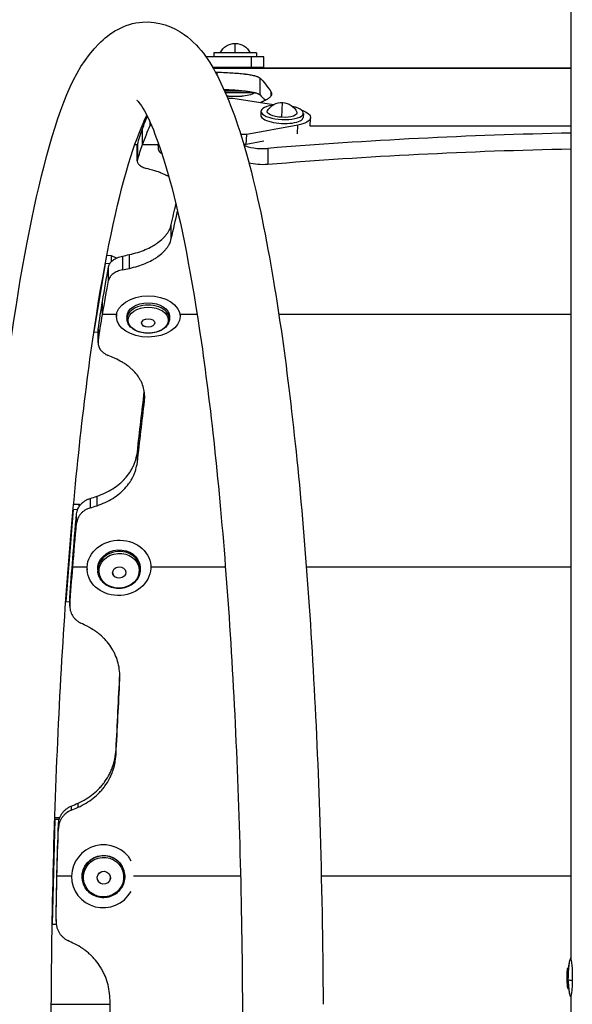
# Model space of a CAD drawing. Units: millimetres. Extents: x -4023 to 3964, y -3837 to 3545.
# Drawn here: x -310 to -50, y -1102 to -638 of the extents above; entities that cross this region are included whole.
import ezdxf

# ---------------------------------------------------------------- set-up
doc = ezdxf.new("R2010")
doc.units = ezdxf.units.MM
doc.header["$LTSCALE"] = 20
doc.layers.add('2d', color=230, linetype='Continuous')

msp = doc.modelspace()

# ---------------------------------------------------------------- linework, layer by layer
at = {"layer": '2d'}
for p, q in [((-50.8, -1079.59), (-50.8, -31)), ((-208.91, -654), (-208.91, -649.6)), ((-195.41, -656), (-222.76, -656)), ((-198.91, -654), (-218.91, -654)), ((-218.91, -654), (-218.91, -656)), ((-201.28, -661), (-201.28, -656)), ((-198.91, -654), (-198.91, -656)), ((-195.41, -661), (-195.41, -656)), ((-195.41, -661), (-219.51, -661)), ((-219.4, -661.2), (-50.8, -661.2)), ((-50.8, -661.25), (-219.37, -661.25)), ((-194.5, -669), (-194.5, -669)), ((-193.91, -669.77), (-193.91, -669.77)), ((-213.95, -671.92), (-204.63, -671.92)), ((-199.51, -672.81), (-213.56, -672.81)), ((-212.49, -675.34), (-209.97, -675.34)), ((-212.02, -674.5), (-205.8, -674.5)), ((-212.01, -674.5), (-205.81, -674.5)), ((-209.97, -675.34), (-190.8, -678.43)), ((-186.92, -684.38), (-186.57, -677.42)), ((-196.79, -681.51), (-196.88, -683.39)), ((-176.81, -682.52), (-176.91, -684.4)), ((-173.61, -688.58), (-173.41, -684.58)), ((-179.37, -688.03), (-203.43, -692.44)), ((-179.58, -692.16), (-179.37, -688.03)), ((-50.8, -688.52), (-173.61, -688.52)), ((-203.43, -692.44), (-206.37, -692.44)), ((-203.67, -697.14), (-203.43, -692.44)), ((-256.16, -697.14), (-254.95, -697.14)), ((-252.53, -697.22), (-245.17, -697.22)), ((-245.24, -697.81), (-245.17, -699.22)), ((-203.67, -697.14), (-204.94, -697.14)), ((-195.49, -695.64), (-203.67, -697.14)), ((-193.54, -699.02), (-193.54, -706.58)), ((-267.12, -749.61), (-269.38, -749.46)), ((-264.76, -750.58), (-267.12, -749.61)), ((-267.11, -752.15), (-267.12, -749.61)), ((-270.09, -753.23), (-275.42, -785.37)), ((-270.09, -753.23), (-270.09, -753.17)), ((-268.05, -753.36), (-270.09, -753.23)), ((-255.18, -754.5), (-255.18, -754.5)), ((-264.86, -777.09), (-271.39, -777.09)), ((-264.86, -777.13), (-264.86, -778.14)), ((-259.86, -778.13), (-259.85, -779.2)), ((-239.86, -778.05), (-239.85, -779.13)), ((-226.82, -777.09), (-234.86, -777.09)), ((-234.86, -777.09), (-234.86, -778.03)), ((-50.8, -777.09), (-188.37, -777.09)), ((-275.42, -785.37), (-275.42, -785.17)), ((-275.42, -785.37), (-273.49, -785.5)), ((-285.18, -868.92), (-288.65, -912.22)), ((-285.18, -868.92), (-285.19, -868.72)), ((-283.16, -869.01), (-285.18, -868.92)), ((-282.35, -866.56), (-284.98, -866.45)), ((-281.88, -866.79), (-282.35, -866.56)), ((-282.3, -867.35), (-282.35, -866.56)), ((-280.52, -869.87), (-280.52, -869.87)), ((-278.69, -895.96), (-285.4, -895.96)), ((-278.67, -896.78), (-278.63, -897.32)), ((-273.62, -897.23), (-273.58, -897.93)), ((-253.67, -895.88), (-253.62, -896.58)), ((-248.7, -895.25), (-248.7, -895.29)), ((-213.52, -895.96), (-248.67, -895.96)), ((-50.8, -895.96), (-175.41, -895.96)), ((-288.65, -912.22), (-288.67, -912.02)), ((-288.65, -912.22), (-286.77, -912.31)), ((-286.74, -912.31), (-286.74, -912.31)), ((-291.51, -1013.9), (-293.84, -1013.86)), ((-293.85, -1014.72), (-295.06, -1063.96)), ((-293.85, -1014.72), (-293.87, -1014.65)), ((-291.8, -1014.75), (-293.85, -1014.72)), ((-291.03, -1014.76), (-291.03, -1014.76)), ((-290.91, -1014.55), (-290.91, -1014.55)), ((-292.84, -1041.29), (-286.04, -1041.29)), ((-261.38, -1038.63), (-261.31, -1038.88)), ((-256.72, -1041.29), (-206.39, -1041.29)), ((-168.38, -1041.29), (-50.8, -1041.29)), ((-285.46, -1045.36), (-285.39, -1045.6)), ((-280.59, -1044.21), (-280.52, -1044.45)), ((-295.06, -1063.96), (-295.08, -1063.89)), ((-295.06, -1063.96), (-293.19, -1063.99)), ((-52.62, -1087.92), (-52.12, -1087.92)), ((-52.44, -1085.54), (-51.93, -1085.54)), ((-52.42, -1084.88), (-52.42, -1084.88)), ((-52.37, -1084.63), (-51.87, -1084.63)), ((-52.63, -1088.64), (-52.13, -1088.63)), ((-52.6, -1089.05), (-52.1, -1089.05)), ((-52.57, -1091.36), (-52.07, -1091.36)), ((-52.42, -1089.38), (-51.92, -1089.38)), ((-52.39, -1090.88), (-51.89, -1090.88)), ((-52.39, -1093.47), (-51.88, -1093.47)), ((-52.3, -1094.21), (-51.79, -1094.21)), ((-295.48, -1101.65), (-267.84, -1101.65)), ((-267.84, -1137.23), (-267.84, -1099.77)), ((-50.8, -1177.59), (-50.8, -1098.35))]:
    msp.add_line(p, q, dxfattribs=at)
at = {"layer": '2d', "extrusion": (0, 0, -1)}
for centre, radius, start, end in [((208.91, -657.37), 7.77, 25.6954, 154.3046), ((211.41, -659.45), 15.06, 272.3186, 275.5427), ((212.01, -674.2), 0.3, 270, 272.3186), ((205.81, -674.2), 0.3, 267.6814, 270), ((206.41, -659.45), 15.06, 242.5603, 267.6814), ((186.96, -685.18), 7.77, 30.34, 155.4596), ((12.64, -1088.95), 39.5, 6.2879, 9.8098), ((12.64, -1088.95), 40, 352.5336, 2.8614), ((12.64, -1088.95), 39.5, 350.0495, 352.4937)]:
    msp.add_arc(centre, radius, start, end, dxfattribs=at)
at = {"layer": '2d'}
for centre, major_axis, ratio, start_param, end_param in [((-186.8, -682.01), (-9.99, 0.51), 0.338692, -1.076378, 4.217971), ((-186.89, -683.89), (-9.99, 0.51), 0.338692, 0, 3.141593), ((0, -951.92), (800, 0), 0.325811, 1.634339, 1.81514), ((-230.19, -698.46), (14.98, 0.76), 0.338692, 2.855015, 3.617645), ((-195.95, -695.86), (10, 0), 0.325811, 3.606645, 4.956733), ((0, -959.49), (800, 0), 0.325811, 1.634339, 1.81514), ((-249.85, -779.16), (10, 0.04), 0.64624, 0, 3.141593), ((-263.6, -897.26), (9.98, 0.68), 0.866464, 0, 3.141593), ((-270.98, -1041.42), (14.41, 4.18), 0.983642, 0.220314, 5.487393), ((-270.91, -1041.66), (9.6, 2.79), 0.983642, 0, 3.141593), ((-12.64, -1088.53), (39.99, 0.05), 0.882622, 3.038837, 3.093031), ((-12.64, -1088.7), (40, 0.05), 0.156229, 3.189511, 3.225333), ((-12.64, -1090.22), (39.98, 0.05), 0.150485, 3.182675, 3.228342), ((-12.64, -1088.95), (28.28, 28.28), 1, 2.416308, 2.46925)]:
    msp.add_ellipse(centre, major_axis=major_axis, ratio=ratio, start_param=start_param, end_param=end_param, dxfattribs=at)
at = {"layer": '2d', "extrusion": (0, 0, -1)}
for centre, major_axis, ratio, start_param, end_param in [((-186.8, -682.01), (-6.99, 0.35), 0.338692, 4.712389, 6.457268), ((-186.8, -682.01), (-6.99, 0.35), 0.338692, 2.96751, 4.712389), ((-186.89, -683.89), (-13.48, 0.68), 0.338692, 2.287367, 4.103159), ((-230.26, -697.05), (14.98, 0.76), 0.338692, 3.141593, 3.346635), ((-195.95, -703.42), (-10, 0), 0.325811, 4.468045, 5.425349), ((-249.86, -778.09), (10, 0.04), 0.64624, 3.141593, 6.283185), ((-249.85, -779.84), (9.46, 0.03), 0.64624, 3.141593, 9.424778), ((-263.65, -896.56), (9.98, 0.68), 0.866464, 3.141593, 6.283185), ((-263.57, -897.7), (9.44, 0.64), 0.866464, 3.141593, 9.424778), ((-270.98, -1041.42), (9.6, 2.79), 0.983642, 3.141593, 6.283185), ((-270.87, -1041.82), (9.09, 2.64), 0.983642, 3.141593, 9.424778), ((-12.64, -1089.13), (40, 0.05), 0.88673, 3.177164, 3.244384), ((-12.65, -1087.3), (39.96, 0.05), 0.438387, 3.164042, 3.165218), ((-12.64, -1088.95), (27.93, 27.93), 1, 3.812513, 3.866131), ((-40.04, -1089.78), (12, 0.28), 0.082667, 2.582194, 2.940059)]:
    msp.add_ellipse(centre, major_axis=major_axis, ratio=ratio, start_param=start_param, end_param=end_param, dxfattribs=at)
at = {"layer": '2d'}
for centre, major_axis, ratio in [((-249.86, -778.08), (15, 0.06), 0.64624), ((-249.85, -781.13), (3.11, 0.01), 0.64624), ((-249.85, -781.13), (3.08, 0.01), 0.64624), ((-263.66, -896.31), (14.97, 1.01), 0.866464), ((-263.51, -898.54), (3.08, 0.21), 0.866464), ((-263.51, -898.54), (3.1, 0.21), 0.866464), ((-270.78, -1042.11), (2.99, 0.87), 0.983642), ((-270.78, -1042.11), (2.96, 0.86), 0.983642)]:
    msp.add_ellipse(centre, major_axis=major_axis, ratio=ratio, dxfattribs=at)
for points, knots in [([(-250.64, -1597.5), (-258.02, -1597.46), (-264.72, -1594.3), (-278.01, -1583.66), (-282.73, -1575), (-296.77, -1542.79), (-304.29, -1511.6), (-316.34, -1437.49), (-320.97, -1397.8), (-328.12, -1310.79), (-330.67, -1263.66), (-333.56, -1166.26), (-333.9, -1116.03), (-332.35, -1017.35), (-330.46, -968.92), (-324.63, -878.55), (-320.68, -836.66), (-311.03, -763.22), (-305.33, -731.86), (-291.99, -681.08), (-285.9, -662.82), (-268.19, -644.81), (-261.24, -640.22), (-245.19, -639.03), (-237.96, -641.78), (-224.68, -651.43), (-220.05, -659.12), (-205.51, -689.27), (-197.76, -720.28), (-185.32, -794.53), (-180.6, -833.81), (-173.27, -920.19), (-170.62, -967.08), (-168.19, -1043.96), (-167.66, -1072.76), (-167.52, -1101.65)], [1.57151, 1.57151, 1.57151, 1.57151, 1.681868, 1.681868, 1.879735, 1.879735, 2.278737, 2.278737, 2.608356, 2.608356, 2.931828, 2.931828, 3.253832, 3.253832, 3.575692, 3.575692, 3.898491, 3.898491, 4.225053, 4.225053, 4.571688, 4.571688, 4.70199, 4.70199, 4.813145, 4.813145, 4.993449, 4.993449, 5.405491, 5.405491, 5.735688, 5.735688, 6.059281, 6.059281, 6.246757, 6.246757, 6.246757, 6.246757]), ([(-217.42, -663.15), (-214.64, -663.23), (-212.11, -663.35), (-208.72, -663.58), (-207.65, -663.66), (-206.15, -663.8), (-205.42, -663.87), (-204.61, -663.97), (-204.22, -664.01), (-204.05, -664.03), (-203.94, -664.05), (-203.89, -664.06), (-202.94, -664.18), (-202.14, -664.3), (-201.05, -664.51), (-200.53, -664.61), (-199.99, -664.74), (-199.73, -664.81), (-199.6, -664.84), (-199.55, -664.85), (-199.51, -664.86), (-199.5, -664.87), (-199.19, -664.96), (-198.79, -665.08), (-198.4, -665.22), (-198.23, -665.29), (-198.15, -665.33), (-198.11, -665.35), (-198.09, -665.36), (-198.08, -665.36), (-198.07, -665.36), (-198.07, -665.36), (-198.07, -665.37), (-197.81, -665.49), (-197.53, -665.66), (-197.22, -665.91)], [0, 0, 0, 0, 0.25, 0.25, 0.375, 0.375, 0.4375, 0.46875, 0.484375, 0.492187, 0.492187, 0.5, 0.5, 0.625, 0.625, 0.6875, 0.71875, 0.734375, 0.742187, 0.746094, 0.746094, 0.75, 0.75, 0.8125, 0.84375, 0.859375, 0.867187, 0.871094, 0.873047, 0.874023, 0.874512, 0.874512, 0.875, 0.875, 1, 1, 1, 1]), ([(-214.26, -671.23), (-212.69, -671.3), (-211.22, -671.37), (-208.72, -671.54), (-207.65, -671.62), (-206.15, -671.76), (-205.66, -671.81), (-204.96, -671.88), (-204.73, -671.91), (-204.27, -671.96), (-204.06, -671.99), (-202.94, -672.13), (-202.14, -672.25), (-201.05, -672.45), (-200.71, -672.52), (-200.22, -672.63), (-200.07, -672.67), (-199.84, -672.72), (-199.77, -672.74), (-199.62, -672.78), (-199.55, -672.8), (-199.19, -672.89), (-198.92, -672.98), (-198.57, -673.1), (-198.46, -673.14), (-198.31, -673.2), (-198.26, -673.22), (-198.18, -673.25), (-198.16, -673.26), (-198.12, -673.27), (-198.11, -673.28), (-198.1, -673.29), (-198.09, -673.29), (-198.08, -673.29), (-198.07, -673.3), (-197.81, -673.42), (-197.53, -673.59), (-197.22, -673.83)], [0.0981989, 0.0981989, 0.0981989, 0.0981989, 0.25, 0.25, 0.375, 0.375, 0.4375, 0.4375, 0.46875, 0.46875, 0.5, 0.5, 0.625, 0.625, 0.6875, 0.6875, 0.71875, 0.71875, 0.734375, 0.734375, 0.75, 0.75, 0.8125, 0.8125, 0.84375, 0.84375, 0.859375, 0.859375, 0.8671875, 0.8671875, 0.8710938, 0.8710938, 0.8730469, 0.8730469, 0.875, 0.875, 1, 1, 1, 1]), ([(-255.29, -676.16), (-255.29, -676.16), (-253.61, -677.85), (-248.21, -687.44), (-243.78, -698.84), (-234.33, -733.63), (-229.26, -759.56), (-220.1, -823.16), (-216.07, -861.48), (-209.8, -945.91), (-207.58, -992.13), (-205.26, -1087.45), (-205.16, -1136.56), (-207.11, -1232.51), (-209.16, -1279.34), (-215.17, -1365.78), (-219.12, -1405.41), (-228.43, -1473.02), (-233.79, -1501.18), (-244.7, -1541.75), (-250.87, -1555.2), (-254.78, -1560.39), (-255.29, -1560.84), (-255.29, -1560.84)], [4.826521, 4.826521, 4.826521, 4.826521, 4.954795, 4.954795, 5.186199, 5.186199, 5.480646, 5.480646, 5.793144, 5.793144, 6.110011, 6.110011, 6.428072, 6.428072, 6.746175, 6.746175, 7.063216, 7.063216, 7.376266, 7.376266, 7.6712, 7.6712, 7.739849, 7.739849, 7.739849, 7.739849]), ([(-192.02, -672.48), (-191.67, -673.11), (-191.69, -673.73), (-192.26, -674.67), (-192.54, -674.98), (-193.09, -675.44), (-193.41, -675.67), (-193.83, -675.94), (-194.06, -676.07), (-194.16, -676.13), (-194.22, -676.17), (-194.26, -676.19), (-194.86, -676.52), (-195.5, -676.82), (-196.48, -677.22), (-196.75, -677.33), (-197.02, -677.43)], [0, 0, 0, 0, 0.25, 0.25, 0.375, 0.375, 0.4375, 0.46875, 0.484375, 0.4921875, 0.4921875, 0.5, 0.5, 0.625, 0.625, 0.6681759, 0.6681759, 0.6681759, 0.6681759]), ([(-250.5, -1553.5), (-250.76, -1552.99), (-251.02, -1552.46), (-255.42, -1543.24), (-260.17, -1528.9), (-269.87, -1487.73), (-274.83, -1458.82), (-283.52, -1389.96), (-287.2, -1349.56), (-292.69, -1261.95), (-294.47, -1214.69), (-295.88, -1118.36), (-295.52, -1069.31), (-292.67, -974.56), (-290.19, -928.87), (-283.39, -845.7), (-279.08, -808.19), (-269.23, -745.69), (-263.66, -720.44), (-255.44, -694.61), (-252.82, -688.07), (-250.5, -683.5)], [1.838641, 1.838641, 1.838641, 1.838641, 1.8548, 1.8548, 2.104228, 2.104228, 2.405009, 2.405009, 2.718974, 2.718974, 3.036243, 3.036243, 3.35439, 3.35439, 3.67238, 3.67238, 3.988946, 3.988946, 4.300153, 4.300153, 4.444544, 4.444544, 4.444544, 4.444544]), ([(-248.53, -687.69), (-248.58, -687.73), (-248.62, -687.78), (-248.79, -687.96), (-248.89, -688.1), (-248.95, -688.25)], [0.009249202, 0.009249202, 0.009249202, 0.009249202, 0.009710711, 0.009710711, 0.011097955, 0.011097955, 0.011097955, 0.011097955]), ([(-254.97, -697.22), (-254.97, -697.82), (-254.97, -698.42), (-254.96, -699.02), (-254.96, -699.63), (-254.96, -700.23), (-254.96, -700.83), (-254.95, -702.04), (-254.95, -703.24), (-254.95, -704.45)], [0, 0, 0, 0, 0.002000451, 0.002000451, 0.002000451, 0.004000903, 0.004000903, 0.004000903, 0.008001805, 0.008001805, 0.008001805, 0.008001805]), ([(-254.95, -704.45), (-255.07, -704.83), (-255.06, -705.21), (-254.85, -705.79), (-254.74, -705.98), (-254.48, -706.35), (-254.31, -706.54), (-254.02, -706.8), (-253.91, -706.89), (-253.69, -707.06), (-253.57, -707.15), (-253.19, -707.4), (-252.63, -707.71), (-251.97, -707.99), (-251.26, -708.26), (-250.88, -708.38), (-250.49, -708.49)], [0, 0, 0, 0, 0.00279369, 0.00279369, 0.00419053, 0.00419053, 0.00558737, 0.00558737, 0.00628579, 0.00628579, 0.00698421, 0.00698421, 0.00838106, 0.0097779, 0.0097779, 0.01117474, 0.01117474, 0.01117474, 0.01117474]), ([(-240.11, -712.39), (-240.14, -712.37), (-240.18, -712.35), (-240.42, -712.21), (-240.63, -712.09), (-240.96, -711.91), (-241.07, -711.85), (-241.29, -711.73), (-241.4, -711.68), (-241.99, -711.37), (-242.48, -711.15), (-243.21, -710.83), (-243.45, -710.72), (-243.83, -710.57), (-243.95, -710.52), (-244.14, -710.45), (-244.2, -710.42), (-244.29, -710.39), (-244.33, -710.38), (-244.37, -710.36), (-244.39, -710.35), (-244.42, -710.34), (-244.44, -710.33), (-245.17, -710.06), (-246.28, -709.7), (-247.77, -709.25)], [0.6822218, 0.6822218, 0.6822218, 0.6822218, 0.6875, 0.6875, 0.71875, 0.71875, 0.734375, 0.734375, 0.75, 0.75, 0.8125, 0.8125, 0.84375, 0.84375, 0.859375, 0.859375, 0.8671875, 0.8671875, 0.8710938, 0.8710938, 0.8730469, 0.8730469, 0.875, 0.875, 1, 1, 1, 1]), ([(-258.74, -748.98), (-255.98, -748.35), (-253.48, -747.57), (-250.13, -746.16), (-249.07, -745.65), (-247.59, -744.83), (-246.88, -744.41), (-246.09, -743.89), (-245.71, -743.62), (-245.54, -743.51), (-245.43, -743.43), (-245.38, -743.39), (-244.46, -742.72), (-243.67, -742.06), (-242.61, -741.04), (-242.12, -740.52), (-241.59, -739.9), (-241.34, -739.58), (-241.22, -739.42), (-241.17, -739.35), (-241.13, -739.31), (-241.12, -739.28), (-240.82, -738.88), (-240.44, -738.32), (-240.08, -737.68), (-239.91, -737.36), (-239.83, -737.2), (-239.8, -737.12), (-239.78, -737.08), (-239.77, -737.06), (-239.76, -737.05), (-239.76, -737.05), (-239.76, -737.05), (-239.52, -736.53), (-239.26, -735.77), (-238.98, -734.77)], [0, 0, 0, 0, 0.25, 0.25, 0.375, 0.375, 0.4375, 0.46875, 0.484375, 0.492187, 0.492187, 0.5, 0.5, 0.625, 0.625, 0.6875, 0.71875, 0.734375, 0.742187, 0.746094, 0.746094, 0.75, 0.75, 0.8125, 0.84375, 0.859375, 0.867187, 0.871094, 0.873047, 0.874023, 0.874512, 0.874512, 0.875, 0.875, 1, 1, 1, 1]), ([(-258.74, -755.43), (-255.98, -754.81), (-253.48, -754.04), (-250.13, -752.65), (-249.07, -752.15), (-247.59, -751.35), (-247.12, -751.07), (-246.43, -750.64), (-246.2, -750.5), (-245.76, -750.2), (-245.55, -750.05), (-244.46, -749.27), (-243.67, -748.63), (-242.61, -747.62), (-242.28, -747.28), (-241.82, -746.76), (-241.67, -746.58), (-241.45, -746.32), (-241.38, -746.23), (-241.24, -746.05), (-241.17, -745.96), (-240.82, -745.5), (-240.57, -745.13), (-240.23, -744.58), (-240.13, -744.4), (-239.98, -744.13), (-239.94, -744.04), (-239.87, -743.91), (-239.85, -743.87), (-239.81, -743.8), (-239.8, -743.78), (-239.79, -743.74), (-239.78, -743.73), (-239.77, -743.71), (-239.76, -743.7), (-239.52, -743.18), (-239.26, -742.43), (-238.98, -741.46)], [0, 0, 0, 0, 0.25, 0.25, 0.375, 0.375, 0.4375, 0.4375, 0.46875, 0.46875, 0.5, 0.5, 0.625, 0.625, 0.6875, 0.6875, 0.71875, 0.71875, 0.734375, 0.734375, 0.75, 0.75, 0.8125, 0.8125, 0.84375, 0.84375, 0.859375, 0.859375, 0.867188, 0.867188, 0.871094, 0.871094, 0.873047, 0.873047, 0.875, 0.875, 1, 1, 1, 1]), ([(-268.52, -754.65), (-268.42, -754.08), (-268.19, -753.54), (-267.66, -752.76), (-267.45, -752.51), (-266.98, -752.02), (-266.72, -751.79), (-266.15, -751.36), (-265.83, -751.15), (-265.16, -750.76), (-264.8, -750.59), (-264.05, -750.26), (-263.65, -750.12), (-262.82, -749.86), (-262.39, -749.75), (-261.95, -749.65)], [0, 0, 0, 0, 0.00277911, 0.00277911, 0.00416867, 0.00416867, 0.00555823, 0.00555823, 0.00694779, 0.00694779, 0.00833734, 0.00833734, 0.0097269, 0.0097269, 0.01111646, 0.01111646, 0.01111646, 0.01111646]), ([(-261.95, -749.65), (-261.94, -750.73), (-261.94, -751.8), (-261.93, -752.87), (-261.93, -752.88), (-261.93, -752.89), (-261.93, -752.9), (-261.93, -753.96), (-261.92, -755.02), (-261.92, -756.09)], [0, 0, 0, 0, 0.004000039, 0.004000039, 0.004000039, 0.0040329, 0.0040329, 0.0040329, 0.008000078, 0.008000078, 0.008000078, 0.008000078]), ([(-268.54, -761.08), (-268.54, -760.55), (-268.54, -760.01), (-268.54, -759.47), (-268.53, -758.94), (-268.53, -758.4), (-268.53, -757.87), (-268.53, -756.79), (-268.53, -755.72), (-268.52, -754.65)], [0, 0, 0, 0, 0.002000489, 0.002000489, 0.002000489, 0.004000978, 0.004000978, 0.004000978, 0.008001, 0.008001, 0.008001, 0.008001]), ([(-261.92, -756.09), (-262.81, -756.27), (-263.63, -756.53), (-264.77, -757.01), (-265.14, -757.19), (-265.82, -757.57), (-266.13, -757.78), (-266.71, -758.21), (-266.98, -758.45), (-267.46, -758.93), (-267.66, -759.18), (-268.02, -759.7), (-268.17, -759.97), (-268.4, -760.52), (-268.49, -760.8), (-268.54, -761.08)], [0, 0, 0, 0, 0.00278754, 0.00278754, 0.0041813, 0.0041813, 0.00557507, 0.00557507, 0.00696884, 0.00696884, 0.00836261, 0.00836261, 0.00975637, 0.00975637, 0.01115014, 0.01115014, 0.01115014, 0.01115014]), ([(-239.85, -779.13), (-239.85, -779.82), (-240, -780.51), (-240.6, -781.85), (-241.05, -782.48), (-242.23, -783.65), (-242.98, -784.18), (-244.69, -785.05), (-245.66, -785.4), (-247.7, -785.86), (-248.77, -785.98), (-250.91, -785.98), (-251.98, -785.87), (-254.02, -785.42), (-254.99, -785.08), (-256.73, -784.21), (-257.5, -783.67), (-258.74, -782.43), (-259.21, -781.73), (-259.73, -780.41), (-259.85, -779.81), (-259.85, -779.2)], [6.283185, 6.283185, 6.283185, 6.283185, 6.565974, 6.565974, 6.864531, 6.864531, 7.188438, 7.188438, 7.521912, 7.521912, 7.855361, 7.855361, 8.188156, 8.188156, 8.521611, 8.521611, 8.855069, 8.855069, 9.178267, 9.178267, 9.424778, 9.424778, 9.424778, 9.424778]), ([(-273.43, -784.12), (-273.43, -785.07), (-273.43, -786.03), (-273.43, -786.98), (-273.42, -787.84), (-273.42, -788.7), (-273.42, -789.56), (-273.42, -789.65), (-273.42, -789.75), (-273.42, -789.85)], [0, 0, 0, 0, 0.004001026, 0.004001026, 0.004001026, 0.007594747, 0.007594747, 0.007594747, 0.008002052, 0.008002052, 0.008002052, 0.008002052]), ([(-273.42, -789.85), (-273.52, -790.49), (-273.48, -791.13), (-273.23, -792.09), (-273.11, -792.4), (-272.82, -793.02), (-272.64, -793.32), (-272.33, -793.75), (-272.22, -793.9), (-271.98, -794.18), (-271.85, -794.32), (-271.45, -794.72), (-271.16, -794.98), (-270.53, -795.45), (-270.19, -795.68), (-269.46, -796.1), (-269.07, -796.29), (-268.67, -796.46)], [0, 0, 0, 0, 0.0028083, 0.0028083, 0.00421245, 0.00421245, 0.0056166, 0.0056166, 0.00631867, 0.00631867, 0.00702074, 0.00702074, 0.00842489, 0.00842489, 0.00982904, 0.00982904, 0.01123319, 0.01123319, 0.01123319, 0.01123319]), ([(-251.59, -817.91), (-251.39, -815.74), (-251.54, -813.69), (-252.31, -810.77), (-252.65, -809.82), (-253.3, -808.44), (-253.54, -807.99), (-253.93, -807.32), (-254.07, -807.09), (-254.35, -806.65), (-254.49, -806.44), (-255.28, -805.33), (-255.98, -804.48), (-257.16, -803.27), (-257.57, -802.88), (-258.22, -802.31), (-258.44, -802.12), (-258.78, -801.84), (-258.9, -801.75), (-259.13, -801.56), (-259.24, -801.48), (-259.85, -801), (-260.35, -800.65), (-261.11, -800.15), (-261.36, -799.98), (-261.74, -799.75), (-261.87, -799.67), (-262.06, -799.56), (-262.13, -799.52), (-262.22, -799.46), (-262.26, -799.44), (-262.3, -799.42), (-262.32, -799.41), (-262.35, -799.39), (-262.37, -799.38), (-263.13, -798.95), (-264.26, -798.38), (-265.78, -797.69)], [0, 0, 0, 0, 0.25, 0.25, 0.375, 0.375, 0.4375, 0.4375, 0.46875, 0.46875, 0.5, 0.5, 0.625, 0.625, 0.6875, 0.6875, 0.71875, 0.71875, 0.734375, 0.734375, 0.75, 0.75, 0.8125, 0.8125, 0.84375, 0.84375, 0.859375, 0.859375, 0.867188, 0.867188, 0.871094, 0.871094, 0.873047, 0.873047, 0.875, 0.875, 1, 1, 1, 1]), ([(-273.96, -862.63), (-271.23, -861.68), (-268.77, -860.52), (-265.49, -858.44), (-264.47, -857.7), (-263.03, -856.5), (-262.34, -855.88), (-261.58, -855.12), (-261.21, -854.74), (-261.05, -854.57), (-260.95, -854.46), (-260.9, -854.4), (-260.01, -853.42), (-259.26, -852.47), (-258.25, -850.98), (-257.78, -850.22), (-257.29, -849.31), (-257.06, -848.85), (-256.95, -848.62), (-256.9, -848.52), (-256.87, -848.46), (-256.85, -848.43), (-256.58, -847.84), (-256.23, -847.02), (-255.9, -846.09), (-255.75, -845.63), (-255.68, -845.4), (-255.65, -845.28), (-255.63, -845.22), (-255.63, -845.2), (-255.62, -845.18), (-255.62, -845.17), (-255.62, -845.17), (-255.41, -844.42), (-255.19, -843.31), (-254.97, -841.86)], [0, 0, 0, 0, 0.25, 0.25, 0.375, 0.375, 0.4375, 0.46875, 0.484375, 0.492188, 0.492188, 0.5, 0.5, 0.625, 0.625, 0.6875, 0.71875, 0.734375, 0.742188, 0.746094, 0.746094, 0.75, 0.75, 0.8125, 0.84375, 0.859375, 0.867188, 0.871094, 0.873047, 0.874023, 0.874512, 0.874512, 0.875, 0.875, 1, 1, 1, 1]), ([(-273.96, -867.08), (-271.23, -866.15), (-268.77, -865.01), (-265.49, -862.97), (-264.47, -862.24), (-263.03, -861.06), (-262.57, -860.66), (-261.9, -860.03), (-261.69, -859.82), (-261.26, -859.39), (-261.05, -859.17), (-260.01, -858.04), (-259.26, -857.1), (-258.25, -855.64), (-257.94, -855.14), (-257.5, -854.39), (-257.36, -854.13), (-257.16, -853.75), (-257.09, -853.62), (-256.96, -853.36), (-256.9, -853.23), (-256.58, -852.56), (-256.35, -852.02), (-256.04, -851.23), (-255.95, -850.97), (-255.82, -850.58), (-255.77, -850.45), (-255.71, -850.25), (-255.69, -850.19), (-255.66, -850.09), (-255.66, -850.06), (-255.64, -850.01), (-255.64, -850), (-255.63, -849.96), (-255.62, -849.94), (-255.41, -849.19), (-255.19, -848.11), (-254.97, -846.68)], [0, 0, 0, 0, 0.25, 0.25, 0.375, 0.375, 0.4375, 0.4375, 0.46875, 0.46875, 0.5, 0.5, 0.625, 0.625, 0.6875, 0.6875, 0.71875, 0.71875, 0.734375, 0.734375, 0.75, 0.75, 0.8125, 0.8125, 0.84375, 0.84375, 0.859375, 0.859375, 0.867188, 0.867188, 0.871094, 0.871094, 0.873047, 0.873047, 0.875, 0.875, 1, 1, 1, 1]), ([(-283.58, -870.89), (-283.51, -870.1), (-283.31, -869.33), (-282.83, -868.22), (-282.63, -867.86), (-282.19, -867.17), (-281.94, -866.84), (-281.52, -866.37), (-281.38, -866.22), (-281.08, -865.92), (-280.92, -865.78), (-280.42, -865.36), (-280.07, -865.1), (-279.34, -864.62), (-278.95, -864.41), (-278.13, -864.02), (-277.7, -863.85), (-277.26, -863.71)], [0, 0, 0, 0, 0.00279118, 0.00279118, 0.00418677, 0.00418677, 0.00558236, 0.00558236, 0.00628015, 0.00628015, 0.00697795, 0.00697795, 0.00837354, 0.00837354, 0.00976913, 0.00976913, 0.01116472, 0.01116472, 0.01116472, 0.01116472]), ([(-277.26, -863.71), (-277.26, -864.45), (-277.25, -865.18), (-277.24, -865.92), (-277.24, -865.93), (-277.24, -865.93), (-277.24, -865.94), (-277.24, -866.31), (-277.23, -866.68), (-277.23, -867.05), (-277.23, -867.41), (-277.22, -867.77), (-277.22, -868.13)], [0, 0, 0, 0, 0.004000072, 0.004000072, 0.004000072, 0.004037214, 0.004037214, 0.004037214, 0.006052566, 0.006052566, 0.006052566, 0.008000145, 0.008000145, 0.008000145, 0.008000145]), ([(-277.22, -868.13), (-278.1, -868.41), (-278.92, -868.79), (-280.04, -869.5), (-280.4, -869.77), (-281.06, -870.32), (-281.36, -870.62), (-281.78, -871.09), (-281.92, -871.25), (-282.17, -871.59), (-282.29, -871.76), (-282.63, -872.28), (-283.02, -872.99), (-283.28, -873.75), (-283.49, -874.52), (-283.56, -874.92), (-283.59, -875.32)], [0, 0, 0, 0, 0.00280293, 0.00280293, 0.00420439, 0.00420439, 0.00560585, 0.00560585, 0.00630659, 0.00630659, 0.00700732, 0.00700732, 0.00840878, 0.00981024, 0.00981024, 0.01121171, 0.01121171, 0.01121171, 0.01121171]), ([(-283.59, -875.32), (-283.59, -874.94), (-283.59, -874.57), (-283.59, -874.2), (-283.59, -873.83), (-283.59, -873.45), (-283.59, -873.08), (-283.58, -872.35), (-283.58, -871.62), (-283.58, -870.89)], [0, 0, 0, 0, 0.002020533, 0.002020533, 0.002020533, 0.004041067, 0.004041067, 0.004041067, 0.008001333, 0.008001333, 0.008001333, 0.008001333]), ([(-253.62, -896.58), (-253.56, -897.51), (-253.66, -898.44), (-254.19, -900.24), (-254.62, -901.11), (-255.76, -902.69), (-256.48, -903.4), (-258.13, -904.61), (-259.07, -905.1), (-261.08, -905.79), (-262.14, -906), (-264.29, -906.1), (-265.37, -906), (-267.43, -905.5), (-268.42, -905.11), (-270.18, -904.05), (-270.97, -903.4), (-272.25, -901.9), (-272.75, -901.06), (-273.36, -899.45), (-273.52, -898.7), (-273.58, -897.93)], [6.283185, 6.283185, 6.283185, 6.283185, 6.593417, 6.593417, 6.906407, 6.906407, 7.225215, 7.225215, 7.548932, 7.548932, 7.875188, 7.875188, 8.202099, 8.202099, 8.528143, 8.528143, 8.851308, 8.851308, 9.169177, 9.169177, 9.424778, 9.424778, 9.424778, 9.424778]), ([(-286.75, -910.42), (-286.75, -910.71), (-286.75, -911), (-286.75, -911.29), (-286.75, -911.58), (-286.75, -911.86), (-286.75, -912.15), (-286.74, -912.73), (-286.74, -913.31), (-286.74, -913.89)], [0, 0, 0, 0, 0.002000445, 0.002000445, 0.002000445, 0.00400089, 0.00400089, 0.00400089, 0.008001781, 0.008001781, 0.008001781, 0.008001781]), ([(-286.74, -913.89), (-286.8, -914.73), (-286.73, -915.57), (-286.43, -916.81), (-286.29, -917.22), (-285.96, -918.01), (-285.76, -918.39), (-285.43, -918.94), (-285.31, -919.13), (-285.05, -919.48), (-284.92, -919.66), (-284.49, -920.17), (-284.18, -920.49), (-283.52, -921.09), (-283.17, -921.37), (-282.41, -921.88), (-282.01, -922.12), (-281.6, -922.32)], [0, 0, 0, 0, 0.00281378, 0.00281378, 0.00422068, 0.00422068, 0.00562757, 0.00562757, 0.00633101, 0.00633101, 0.00703446, 0.00703446, 0.00844135, 0.00844135, 0.00984824, 0.00984824, 0.01125513, 0.01125513, 0.01125513, 0.01125513]), ([(-263.2, -948.9), (-263.12, -946.2), (-263.39, -943.63), (-264.32, -939.99), (-264.72, -938.81), (-265.45, -937.09), (-265.72, -936.52), (-266.15, -935.69), (-266.3, -935.41), (-266.6, -934.87), (-266.76, -934.6), (-267.61, -933.22), (-268.36, -932.17), (-269.61, -930.67), (-270.05, -930.19), (-270.73, -929.48), (-270.96, -929.25), (-271.32, -928.9), (-271.44, -928.79), (-271.68, -928.56), (-271.8, -928.45), (-272.44, -927.88), (-272.96, -927.44), (-273.74, -926.82), (-274, -926.62), (-274.4, -926.33), (-274.53, -926.24), (-274.73, -926.1), (-274.8, -926.05), (-274.9, -925.99), (-274.93, -925.96), (-274.98, -925.93), (-275, -925.92), (-275.03, -925.9), (-275.05, -925.88), (-275.83, -925.36), (-277, -924.68), (-278.56, -923.83)], [0, 0, 0, 0, 0.25, 0.25, 0.375, 0.375, 0.4375, 0.4375, 0.46875, 0.46875, 0.5, 0.5, 0.625, 0.625, 0.6875, 0.6875, 0.71875, 0.71875, 0.734375, 0.734375, 0.75, 0.75, 0.8125, 0.8125, 0.84375, 0.84375, 0.859375, 0.859375, 0.867188, 0.867188, 0.871094, 0.871094, 0.873047, 0.873047, 0.875, 0.875, 1, 1, 1, 1]), ([(-282.91, -1007.03), (-280.23, -1005.82), (-277.83, -1004.35), (-274.66, -1001.79), (-273.67, -1000.88), (-272.3, -999.41), (-271.64, -998.66), (-270.91, -997.74), (-270.56, -997.27), (-270.42, -997.06), (-270.32, -996.93), (-270.27, -996.86), (-269.43, -995.67), (-268.73, -994.51), (-267.8, -992.72), (-267.37, -991.8), (-266.93, -990.71), (-266.72, -990.15), (-266.62, -989.88), (-266.58, -989.76), (-266.55, -989.68), (-266.54, -989.64), (-266.29, -988.93), (-265.99, -987.95), (-265.7, -986.82), (-265.58, -986.27), (-265.52, -985.99), (-265.5, -985.85), (-265.48, -985.78), (-265.48, -985.75), (-265.47, -985.73), (-265.47, -985.73), (-265.47, -985.72), (-265.3, -984.81), (-265.14, -983.49), (-264.99, -981.74)], [0, 0, 0, 0, 0.25, 0.25, 0.375, 0.375, 0.4375, 0.46875, 0.484375, 0.492188, 0.492188, 0.5, 0.5, 0.625, 0.625, 0.6875, 0.71875, 0.734375, 0.742188, 0.746094, 0.746094, 0.75, 0.75, 0.8125, 0.84375, 0.859375, 0.867188, 0.871094, 0.873047, 0.874023, 0.874512, 0.874512, 0.875, 0.875, 1, 1, 1, 1]), ([(-282.91, -1008.98), (-280.23, -1007.79), (-277.83, -1006.35), (-274.66, -1003.83), (-273.67, -1002.93), (-272.3, -1001.49), (-271.86, -1001), (-271.22, -1000.24), (-271.02, -999.98), (-270.61, -999.45), (-270.42, -999.19), (-269.43, -997.82), (-268.73, -996.68), (-267.8, -994.91), (-267.52, -994.31), (-267.12, -993.4), (-266.99, -993.09), (-266.81, -992.63), (-266.75, -992.47), (-266.63, -992.16), (-266.58, -992.01), (-266.29, -991.19), (-266.09, -990.55), (-265.83, -989.6), (-265.74, -989.28), (-265.63, -988.81), (-265.6, -988.65), (-265.55, -988.42), (-265.53, -988.34), (-265.51, -988.23), (-265.5, -988.19), (-265.49, -988.13), (-265.48, -988.11), (-265.48, -988.07), (-265.47, -988.05), (-265.3, -987.15), (-265.14, -985.84), (-264.99, -984.13)], [0, 0, 0, 0, 0.25, 0.25, 0.375, 0.375, 0.4375, 0.4375, 0.46875, 0.46875, 0.5, 0.5, 0.625, 0.625, 0.6875, 0.6875, 0.71875, 0.71875, 0.734375, 0.734375, 0.75, 0.75, 0.8125, 0.8125, 0.84375, 0.84375, 0.859375, 0.859375, 0.867188, 0.867188, 0.871094, 0.871094, 0.873047, 0.873047, 0.875, 0.875, 1, 1, 1, 1]), ([(-292.16, -1017.06), (-292.13, -1016.14), (-291.97, -1015.24), (-291.54, -1013.94), (-291.36, -1013.51), (-290.96, -1012.69), (-290.72, -1012.29), (-290.33, -1011.73), (-290.2, -1011.54), (-289.91, -1011.18), (-289.76, -1011.01), (-289.28, -1010.5), (-288.95, -1010.18), (-288.23, -1009.6), (-287.86, -1009.33), (-287.06, -1008.85), (-286.64, -1008.63), (-286.21, -1008.45)], [0, 0, 0, 0, 0.00279681, 0.00279681, 0.00419521, 0.00419521, 0.00559362, 0.00559362, 0.00629282, 0.00629282, 0.00699202, 0.00699202, 0.00839043, 0.00839043, 0.00978883, 0.00978883, 0.01118724, 0.01118724, 0.01118724, 0.01118724]), ([(-286.21, -1008.45), (-286.2, -1008.61), (-286.2, -1008.76), (-286.19, -1008.92), (-286.19, -1009.16), (-286.18, -1009.4), (-286.17, -1009.64), (-286.17, -1009.87), (-286.16, -1010.11), (-286.15, -1010.35)], [0, 0, 0, 0, 0.002000054, 0.002000054, 0.002000054, 0.005000135, 0.005000135, 0.005000135, 0.008000216, 0.008000216, 0.008000216, 0.008000216]), ([(-286.15, -1010.35), (-287.02, -1010.72), (-287.82, -1011.2), (-288.91, -1012.07), (-289.26, -1012.39), (-289.89, -1013.07), (-290.18, -1013.43), (-290.57, -1014), (-290.7, -1014.19), (-290.94, -1014.59), (-291.05, -1014.79), (-291.36, -1015.41), (-291.53, -1015.84), (-291.82, -1016.7), (-291.94, -1017.15), (-292.1, -1018.06), (-292.15, -1018.52), (-292.16, -1018.98)], [0, 0, 0, 0, 0.00281133, 0.00281133, 0.00421699, 0.00421699, 0.00562265, 0.00562265, 0.00632548, 0.00632548, 0.00702832, 0.00702832, 0.00843398, 0.00843398, 0.00983964, 0.00983964, 0.01124531, 0.01124531, 0.01124531, 0.01124531]), ([(-292.16, -1018.98), (-292.16, -1018.82), (-292.16, -1018.66), (-292.16, -1018.5), (-292.16, -1018.34), (-292.16, -1018.18), (-292.16, -1018.02), (-292.16, -1017.7), (-292.16, -1017.38), (-292.16, -1017.06)], [0, 0, 0, 0, 0.002000451, 0.002000451, 0.002000451, 0.004000901, 0.004000901, 0.004000901, 0.008001421, 0.008001421, 0.008001421, 0.008001421]), ([(-261.31, -1038.88), (-261.02, -1039.88), (-260.89, -1040.94), (-260.98, -1043.04), (-261.19, -1044.08), (-261.94, -1046.06), (-262.48, -1046.98), (-263.82, -1048.63), (-264.62, -1049.35), (-266.42, -1050.5), (-267.41, -1050.93), (-269.47, -1051.47), (-270.55, -1051.57), (-272.68, -1051.44), (-273.73, -1051.21), (-275.7, -1050.42), (-276.62, -1049.87), (-278.24, -1048.51), (-278.93, -1047.7), (-279.93, -1046.07), (-280.28, -1045.28), (-280.52, -1044.45)], [6.283185, 6.283185, 6.283185, 6.283185, 6.602169, 6.602169, 6.921364, 6.921364, 7.241094, 7.241094, 7.561449, 7.561449, 7.882273, 7.882273, 8.203248, 8.203248, 8.524009, 8.524009, 8.844257, 8.844257, 9.163876, 9.163876, 9.424778, 9.424778, 9.424778, 9.424778]), ([(-293.27, -1062.55), (-293.29, -1063.49), (-293.17, -1064.42), (-292.8, -1065.78), (-292.65, -1066.23), (-292.28, -1067.09), (-292.06, -1067.5), (-291.69, -1068.1), (-291.56, -1068.3), (-291.29, -1068.68), (-291.15, -1068.87), (-290.69, -1069.41), (-290.37, -1069.75), (-289.68, -1070.38), (-289.31, -1070.68), (-288.52, -1071.21), (-288.11, -1071.45), (-287.69, -1071.66)], [0, 0, 0, 0, 0.00281772, 0.00281772, 0.00422658, 0.00422658, 0.00563543, 0.00563543, 0.00633986, 0.00633986, 0.00704429, 0.00704429, 0.00845315, 0.00845315, 0.00986201, 0.00986201, 0.01127087, 0.01127087, 0.01127087, 0.01127087]), ([(-293.27, -1061.71), (-293.27, -1061.78), (-293.27, -1061.85), (-293.27, -1061.92), (-293.27, -1061.99), (-293.27, -1062.06), (-293.27, -1062.13), (-293.27, -1062.27), (-293.27, -1062.41), (-293.27, -1062.55)], [0, 0, 0, 0, 0.002020438, 0.002020438, 0.002020438, 0.004040876, 0.004040876, 0.004040876, 0.008001696, 0.008001696, 0.008001696, 0.008001696]), ([(-267.84, -1099.77), (-267.9, -1096.86), (-268.31, -1094.1), (-269.43, -1090.2), (-269.89, -1088.94), (-270.71, -1087.1), (-271, -1086.5), (-271.48, -1085.61), (-271.64, -1085.32), (-271.98, -1084.74), (-272.14, -1084.46), (-273.06, -1082.99), (-273.87, -1081.88), (-275.2, -1080.3), (-275.66, -1079.79), (-276.38, -1079.04), (-276.62, -1078.8), (-277, -1078.44), (-277.12, -1078.32), (-277.38, -1078.09), (-277.5, -1077.97), (-278.17, -1077.37), (-278.71, -1076.91), (-279.53, -1076.27), (-279.8, -1076.07), (-280.21, -1075.77), (-280.35, -1075.67), (-280.56, -1075.53), (-280.62, -1075.48), (-280.73, -1075.41), (-280.76, -1075.39), (-280.81, -1075.35), (-280.83, -1075.34), (-280.87, -1075.32), (-280.89, -1075.3), (-281.69, -1074.76), (-282.89, -1074.07), (-284.5, -1073.21)], [0, 0, 0, 0, 0.25, 0.25, 0.375, 0.375, 0.4375, 0.4375, 0.46875, 0.46875, 0.5, 0.5, 0.625, 0.625, 0.6875, 0.6875, 0.71875, 0.71875, 0.734375, 0.734375, 0.75, 0.75, 0.8125, 0.8125, 0.84375, 0.84375, 0.859375, 0.859375, 0.867188, 0.867188, 0.871094, 0.871094, 0.873047, 0.873047, 0.875, 0.875, 1, 1, 1, 1]), ([(-52.01, -1089), (-52.01, -1088.68), (-52, -1088.37), (-51.99, -1087.74), (-51.98, -1087.42), (-51.95, -1086.48), (-51.92, -1085.86), (-51.85, -1084.95), (-51.83, -1084.66), (-51.78, -1084.08), (-51.75, -1083.8), (-51.71, -1083.41), (-51.69, -1083.28), (-51.66, -1083.03), (-51.65, -1082.91), (-51.61, -1082.59), (-51.59, -1082.42), (-51.57, -1082.27), (-51.57, -1082.24), (-51.57, -1082.23), (-51.57, -1082.22), (-51.57, -1082.22)], [0.032634929, 0.032634929, 0.032634929, 0.032634929, 0.033583877, 0.033583877, 0.034532825, 0.034532825, 0.036430721, 0.036430721, 0.037379669, 0.037379669, 0.038328617, 0.038328617, 0.038803091, 0.038803091, 0.039277565, 0.039277565, 0.040226513, 0.040226513, 0.040700987, 0.040700987, 0.040802898, 0.040802898, 0.040802898, 0.040802898]), ([(-50.95, -1079.97), (-50.95, -1079.97), (-50.94, -1080.01), (-50.91, -1080.14), (-50.89, -1080.2), (-50.86, -1080.35), (-50.84, -1080.44), (-50.78, -1080.73), (-50.72, -1080.99), (-50.62, -1081.62), (-50.56, -1081.98), (-50.48, -1082.6), (-50.46, -1082.83), (-50.41, -1083.29), (-50.39, -1083.53), (-50.33, -1084.27), (-50.3, -1084.8), (-50.26, -1085.62), (-50.24, -1085.9), (-50.22, -1086.46), (-50.21, -1086.75), (-50.19, -1087.61), (-50.18, -1088.19), (-50.18, -1089.36), (-50.18, -1089.95), (-50.19, -1090.54)], [0.04243942, 0.04243942, 0.04243942, 0.04243942, 0.04399619, 0.04399619, 0.04487974, 0.04487974, 0.0457633, 0.0457633, 0.0475304, 0.0475304, 0.04929751, 0.04929751, 0.05018106, 0.05018106, 0.05106461, 0.05106461, 0.05283172, 0.05283172, 0.05371527, 0.05371527, 0.05459882, 0.05459882, 0.05636593, 0.05636593, 0.05813303, 0.05813303, 0.05813303, 0.05813303]), ([(-52.62, -1087.92), (-52.62, -1088.03), (-52.63, -1088.17), (-52.63, -1088.42), (-52.63, -1088.54), (-52.63, -1088.64)], [0.0000002225, 0.0000002225, 0.0000002225, 0.0000002225, 0.0003881544, 0.0003881544, 0.0007760862, 0.0007760862, 0.0007760862, 0.0007760862]), ([(-52.59, -1086.94), (-52.59, -1086.93), (-52.59, -1086.92), (-52.59, -1086.9), (-52.59, -1086.89), (-52.59, -1086.88), (-52.59, -1086.87)], [0.0000002194, 0.0000002194, 0.0000002194, 0.0000002194, 0.0000556971, 0.0000556971, 0.0000556971, 0.0001037569, 0.0001037569, 0.0001037569, 0.0001037569]), ([(-52.57, -1086.51), (-52.56, -1086.42), (-52.56, -1086.32), (-52.54, -1086.09), (-52.53, -1085.97), (-52.5, -1085.59), (-52.48, -1085.34), (-52.45, -1085.07), (-52.45, -1085), (-52.43, -1084.91), (-52.43, -1084.88), (-52.42, -1084.88)], [0.004509513, 0.004509513, 0.004509513, 0.004509513, 0.004870857, 0.004870857, 0.005246066, 0.005246066, 0.005996483, 0.005996483, 0.006371692, 0.006371692, 0.006746901, 0.006746901, 0.006746901, 0.006746901]), ([(-52.44, -1085.54), (-52.43, -1085.47), (-52.42, -1085.39), (-52.4, -1085.23), (-52.4, -1085.14), (-52.38, -1084.91), (-52.37, -1084.78), (-52.37, -1084.63), (-52.37, -1084.61), (-52.4, -1084.7), (-52.41, -1084.81), (-52.43, -1084.96)], [0.000000224, 0.000000224, 0.000000224, 0.000000224, 0.000243334, 0.000243334, 0.000486444, 0.000486444, 0.000972665, 0.000972665, 0.001458885, 0.001458885, 0.001945106, 0.001945106, 0.001945106, 0.001945106]), ([(-52.13, -1088.63), (-52.13, -1088.54), (-52.13, -1088.42), (-52.13, -1088.17), (-52.12, -1088.03), (-52.12, -1087.92)], [0.0000002743, 0.0000002743, 0.0000002743, 0.0000002743, 0.0003882083, 0.0003882083, 0.0007761422, 0.0007761422, 0.0007761422, 0.0007761422]), ([(-52.63, -1088.64), (-52.63, -1088.72), (-52.62, -1088.8), (-52.62, -1088.92), (-52.61, -1088.97), (-52.61, -1089)], [0.0000002744, 0.0000002744, 0.0000002744, 0.0000002744, 0.0003676971, 0.0003676971, 0.0007351198, 0.0007351198, 0.0007351198, 0.0007351198]), ([(-52.59, -1090.51), (-52.59, -1090.5), (-52.6, -1090.5), (-52.6, -1090.57), (-52.6, -1090.63), (-52.6, -1090.79), (-52.59, -1090.89), (-52.58, -1091.11), (-52.58, -1091.23), (-52.57, -1091.36)], [0.0000002, 0.0000002, 0.0000002, 0.0000002, 0.000366055, 0.000366055, 0.000731911, 0.000731911, 0.001097767, 0.001097767, 0.001463622, 0.001463622, 0.001463622, 0.001463622]), ([(-52.47, -1090.79), (-52.48, -1090.54), (-52.49, -1090.28), (-52.5, -1089.78), (-52.5, -1089.52), (-52.5, -1089.27)], [0.014673238, 0.014673238, 0.014673238, 0.014673238, 0.015428036, 0.015428036, 0.016182834, 0.016182834, 0.016182834, 0.016182834]), ([(-52.42, -1089.38), (-52.41, -1089.39), (-52.4, -1089.42), (-52.37, -1089.52), (-52.36, -1089.58), (-52.32, -1089.8), (-52.3, -1090), (-52.29, -1090.37), (-52.3, -1090.56), (-52.34, -1090.81), (-52.37, -1090.88), (-52.39, -1090.88)], [0, 0, 0, 0, 0.000282695, 0.000282695, 0.000565391, 0.000565391, 0.001130781, 0.001130781, 0.001696172, 0.001696172, 0.002261563, 0.002261563, 0.002261563, 0.002261563]), ([(-52.07, -1091.36), (-52.08, -1091.23), (-52.08, -1091.11), (-52.09, -1090.96), (-52.09, -1090.92), (-52.09, -1090.88)], [0.0000001975, 0.0000001975, 0.0000001975, 0.0000001975, 0.0003660492, 0.0003660492, 0.0005007799, 0.0005007799, 0.0005007799, 0.0005007799]), ([(-51.55, -1095.78), (-51.55, -1095.78), (-51.55, -1095.77), (-51.56, -1095.67), (-51.58, -1095.53), (-51.62, -1095.23), (-51.63, -1095.12), (-51.66, -1094.89), (-51.67, -1094.76), (-51.72, -1094.37), (-51.75, -1094.09), (-51.8, -1093.52), (-51.83, -1093.22), (-51.87, -1092.62), (-51.9, -1092.32), (-51.94, -1091.64), (-51.95, -1091.26), (-51.97, -1090.88)], [0.024495882, 0.024495882, 0.024495882, 0.024495882, 0.024866847, 0.024866847, 0.02581569, 0.02581569, 0.026290112, 0.026290112, 0.026764534, 0.026764534, 0.027713377, 0.027713377, 0.028662221, 0.028662221, 0.029611064, 0.029611064, 0.03076089, 0.03076089, 0.03076089, 0.03076089]), ([(-50.19, -1090.54), (-50.2, -1091.12), (-50.22, -1091.69), (-50.25, -1092.53), (-50.27, -1092.8), (-50.3, -1093.34), (-50.31, -1093.61), (-50.35, -1094.12), (-50.37, -1094.37), (-50.41, -1094.85), (-50.44, -1095.08), (-50.51, -1095.74), (-50.56, -1096.12), (-50.66, -1096.8), (-50.72, -1097.09), (-50.81, -1097.54), (-50.85, -1097.71), (-50.91, -1097.95), (-50.92, -1098.02), (-50.92, -1098.03), (-50.92, -1098.03), (-50.92, -1098.03)], [0.00154405, 0.00154405, 0.00154405, 0.00154405, 0.00331376, 0.00331376, 0.00419861, 0.00419861, 0.00508346, 0.00508346, 0.00596832, 0.00596832, 0.00685317, 0.00685317, 0.00862288, 0.00862288, 0.01039258, 0.01039258, 0.01216229, 0.01216229, 0.01393199, 0.01393199, 0.01414725, 0.01414725, 0.01414725, 0.01414725]), ([(-52.3, -1094.21), (-52.3, -1094.21), (-52.3, -1094.19), (-52.31, -1094.12), (-52.32, -1094.06), (-52.34, -1093.85), (-52.36, -1093.66), (-52.39, -1093.47)], [0.001171678, 0.001171678, 0.001171678, 0.001171678, 0.001464417, 0.001464417, 0.001757156, 0.001757156, 0.002342634, 0.002342634, 0.002342634, 0.002342634])]:
    msp.add_open_spline(points, degree=3, knots=knots, dxfattribs=at)
for points, degree in [([(-218.3, -663.12), (-218.01, -663.13), (-217.71, -663.14), (-217.42, -663.15)], 3), ([(-217.42, -664.74), (-217.42, -663.15)], 1), ([(-197.22, -673.83), (-197.22, -665.91)], 1), ([(-197.22, -665.91), (-195.48, -667.63), (-193.75, -669.83), (-192.02, -672.48)], 3), ([(-197.22, -673.83), (-196.42, -674.62), (-195.62, -675.5), (-194.81, -676.48)], 3), ([(-192.02, -674.26), (-192.02, -672.48)], 1), ([(-252.53, -689.8), (-251.79, -687.72), (-251.04, -685.75), (-250.3, -683.89)], 3), ([(-254.97, -697.22), (-254.16, -694.63), (-253.34, -692.16), (-252.53, -689.8)], 3), ([(-252.53, -697.22), (-251.34, -693.95), (-250.14, -690.96), (-248.95, -688.25)], 3), ([(-252.53, -697.22), (-252.53, -689.8)], 1), ([(-248.95, -688.25), (-248.95, -687.75), (-248.95, -687.25), (-248.95, -686.75)], 3), ([(-255.05, -697.74), (-255.05, -697.57), (-255.02, -697.39), (-254.97, -697.22)], 3), ([(-255.03, -704.94), (-255.04, -702.54), (-255.04, -700.14), (-255.05, -697.74)], 3), ([(-254.95, -704.45), (-254.14, -701.93), (-253.33, -699.52), (-252.53, -697.22)], 3), ([(-247.77, -709.25), (-248.68, -708.99), (-249.58, -708.74), (-250.49, -708.49)], 3), ([(-238.98, -734.77), (-238.26, -731.47), (-237.54, -728.25), (-236.82, -725.14)], 3), ([(-238.98, -741.46), (-237.99, -736.99), (-237, -732.69), (-236.01, -728.57)], 3), ([(-238.98, -741.46), (-238.98, -734.77)], 1), ([(-261.95, -749.65), (-260.88, -749.43), (-259.81, -749.2), (-258.74, -748.98)], 3), ([(-258.74, -755.43), (-258.74, -748.98)], 1), ([(-271.39, -771), (-270.44, -765.37), (-269.48, -759.92), (-268.52, -754.65)], 3), ([(-261.92, -756.09), (-260.86, -755.87), (-259.8, -755.65), (-258.74, -755.43)], 3), ([(-271.39, -777.09), (-270.44, -771.58), (-269.49, -766.24), (-268.54, -761.08)], 3), ([(-273.43, -784.12), (-272.75, -779.64), (-272.07, -775.27), (-271.39, -771)], 3), ([(-271.39, -777.09), (-271.39, -771)], 1), ([(-273.42, -789.85), (-272.74, -785.49), (-272.07, -781.24), (-271.39, -777.09)], 3), ([(-273.49, -784.83), (-273.49, -784.59), (-273.47, -784.36), (-273.43, -784.12)], 3), ([(-273.47, -790.52), (-273.48, -788.62), (-273.48, -786.73), (-273.49, -784.83)], 3), ([(-265.78, -797.69), (-266.74, -797.28), (-267.7, -796.87), (-268.67, -796.46)], 3), ([(-254.97, -841.86), (-253.88, -832.08), (-252.79, -822.61), (-251.7, -813.47)], 3), ([(-251.59, -817.91), (-251.59, -814.34)], 1), ([(-254.97, -846.68), (-253.84, -836.76), (-252.72, -827.16), (-251.59, -817.91)], 3), ([(-254.97, -846.68), (-254.97, -841.86)], 1), ([(-277.26, -863.71), (-276.16, -863.35), (-275.06, -862.99), (-273.96, -862.63)], 3), ([(-273.96, -867.08), (-273.96, -862.63)], 1), ([(-277.22, -868.13), (-276.13, -867.78), (-275.05, -867.43), (-273.96, -867.08)], 3), ([(-285.4, -892.03), (-284.8, -884.87), (-284.19, -877.82), (-283.58, -870.89)], 3), ([(-285.4, -895.96), (-284.8, -888.97), (-284.2, -882.08), (-283.59, -875.32)], 3), ([(-286.75, -910.42), (-286.3, -904.22), (-285.85, -898.09), (-285.4, -892.03)], 3), ([(-285.4, -895.96), (-285.4, -892.03)], 1), ([(-286.74, -913.89), (-286.29, -907.84), (-285.85, -901.86), (-285.4, -895.96)], 3), ([(-286.77, -911.02), (-286.77, -910.82), (-286.77, -910.62), (-286.75, -910.42)], 3), ([(-286.76, -914.43), (-286.76, -913.3), (-286.77, -912.16), (-286.77, -911.02)], 3), ([(-278.56, -923.83), (-279.57, -923.33), (-280.58, -922.83), (-281.6, -922.32)], 3), ([(-264.99, -981.74), (-264.4, -969.81), (-263.81, -958.03), (-263.22, -946.44)], 3), ([(-264.99, -984.13), (-264.39, -972.22), (-263.79, -960.46), (-263.2, -948.9)], 3), ([(-263.2, -948.9), (-263.2, -947.12)], 1), ([(-264.99, -984.13), (-264.99, -981.74)], 1), ([(-286.21, -1008.45), (-285.11, -1007.98), (-284.01, -1007.5), (-282.91, -1007.03)], 3), ([(-286.15, -1010.35), (-285.07, -1009.89), (-283.99, -1009.44), (-282.91, -1008.98)], 3), ([(-282.91, -1008.98), (-282.91, -1007.03)], 1), ([(-292.84, -1039.91), (-292.61, -1032.26), (-292.39, -1024.64), (-292.16, -1017.06)], 3), ([(-292.84, -1041.29), (-292.62, -1033.82), (-292.39, -1026.38), (-292.16, -1018.98)], 3), ([(-293.27, -1061.71), (-293.13, -1054.42), (-292.99, -1047.15), (-292.84, -1039.91)], 3), ([(-293.27, -1062.55), (-293.13, -1055.44), (-292.98, -1048.35), (-292.84, -1041.29)], 3), ([(-292.84, -1041.29), (-292.84, -1039.91)], 1), ([(-284.5, -1073.21), (-285.56, -1072.7), (-286.62, -1072.18), (-287.69, -1071.66)], 3), ([(-51.57, -1082.22), (-51.43, -1081.46), (-51.22, -1080.7), (-50.95, -1079.97)], 3), ([(-50.95, -1079.97), (-50.9, -1079.84), (-50.85, -1079.72), (-50.8, -1079.59)], 3), ([(-52.61, -1089), (-52.6, -1089.02), (-52.6, -1089.04), (-52.6, -1089.05)], 3), ([(-52.42, -1089.38), (-52.46, -1089.34), (-52.48, -1089.31), (-52.5, -1089.27)], 3), ([(-52.41, -1090.87), (-52.43, -1090.85), (-52.45, -1090.82), (-52.47, -1090.79)], 3), ([(-52.39, -1090.88), (-52.4, -1090.88), (-52.4, -1090.88), (-52.41, -1090.87)], 3), ([(-52.11, -1089), (-52.12, -1088.93), (-52.12, -1088.81), (-52.13, -1088.63)], 3), ([(-52.1, -1089.05), (-52.1, -1089.04), (-52.1, -1089.02), (-52.11, -1089)], 3), ([(-52, -1089.26), (-52, -1089.18), (-52.01, -1089.09), (-52.01, -1089)], 3), ([(-50.92, -1098.03), (-51.2, -1097.31), (-51.42, -1096.55), (-51.55, -1095.78)], 3), ([(-50.8, -1098.35), (-50.84, -1098.24), (-50.88, -1098.14), (-50.92, -1098.03)], 3)]:
    msp.add_open_spline(points, degree=degree, dxfattribs=at)

doc.saveas('drawing.dxf')
